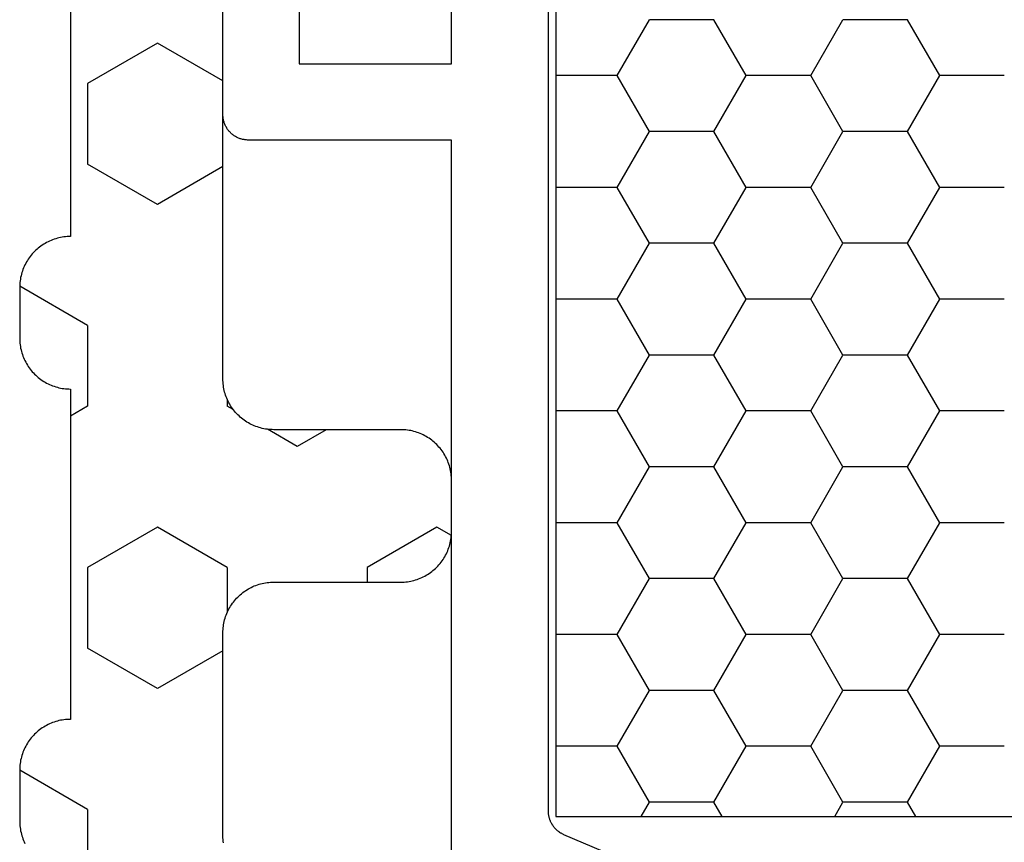
# Model space of a CAD drawing. Units: millimetres. Extents: x 0 to 3089, y -4407 to -50.
# Drawn here: x 1956 to 1976, y -4052 to -4036 of the extents above; entities that cross this region are included whole.
import ezdxf

# ---------------------------------------------------------------- set-up
doc = ezdxf.new("R2010")
doc.units = ezdxf.units.MM
doc.layers.add('CrossSectionsGums', color=1, linetype='Continuous')
doc.layers.add('CrossSectionsProfils', color=7, linetype='Continuous')

# ---------------------------------------------------------------- blocks, each defined once
blk = doc.blocks.new('08_11065_X', base_point=(3605.23, 1226.446))
at = {"layer": 'CrossSectionsProfils', "color": 1}
for p, q in [((3638.28, 1271.033), (3638.28, 1246.833)), ((3630.722, 1261.414), (3631.357, 1262.513)), ((3631.357, 1262.513), (3632.627, 1262.513)), ((3633.262, 1261.414), (3632.627, 1262.513)), ((3634.532, 1261.414), (3635.167, 1262.513)), ((3635.167, 1262.513), (3636.437, 1262.513)), ((3637.072, 1261.414), (3636.437, 1262.513)), ((3629.452, 1261.414), (3630.722, 1261.414)), ((3631.357, 1260.314), (3630.722, 1261.414)), ((3632.627, 1260.314), (3633.262, 1261.414)), ((3633.262, 1261.414), (3634.532, 1261.414)), ((3635.167, 1260.314), (3634.532, 1261.414)), ((3636.437, 1260.314), (3637.072, 1261.414)), ((3637.072, 1261.414), (3638.28, 1261.414)), ((3630.722, 1259.214), (3631.357, 1260.314)), ((3631.357, 1260.314), (3632.627, 1260.314)), ((3633.262, 1259.214), (3632.627, 1260.314)), ((3634.532, 1259.214), (3635.167, 1260.314)), ((3635.167, 1260.314), (3636.437, 1260.314)), ((3637.072, 1259.214), (3636.437, 1260.314)), ((3629.452, 1259.214), (3630.722, 1259.214)), ((3631.357, 1258.114), (3630.722, 1259.214)), ((3632.627, 1258.114), (3633.262, 1259.214)), ((3633.262, 1259.214), (3634.532, 1259.214)), ((3635.167, 1258.114), (3634.532, 1259.214)), ((3636.437, 1258.114), (3637.072, 1259.214)), ((3637.072, 1259.214), (3638.28, 1259.214)), ((3630.722, 1257.014), (3631.357, 1258.114)), ((3631.357, 1258.114), (3632.627, 1258.114)), ((3633.262, 1257.014), (3632.627, 1258.114)), ((3634.532, 1257.014), (3635.167, 1258.114)), ((3635.167, 1258.114), (3636.437, 1258.114)), ((3637.072, 1257.014), (3636.437, 1258.114)), ((3629.452, 1257.014), (3630.722, 1257.014)), ((3631.357, 1255.914), (3630.722, 1257.014)), ((3632.627, 1255.914), (3633.262, 1257.014)), ((3633.262, 1257.014), (3634.532, 1257.014)), ((3635.167, 1255.914), (3634.532, 1257.014)), ((3636.437, 1255.914), (3637.072, 1257.014)), ((3637.072, 1257.014), (3638.28, 1257.014)), ((3630.722, 1254.814), (3631.357, 1255.914)), ((3631.357, 1255.914), (3632.627, 1255.914)), ((3633.262, 1254.814), (3632.627, 1255.914)), ((3634.532, 1254.814), (3635.167, 1255.914)), ((3635.167, 1255.914), (3636.437, 1255.914)), ((3637.072, 1254.814), (3636.437, 1255.914)), ((3629.452, 1254.814), (3630.722, 1254.814)), ((3631.357, 1253.715), (3630.722, 1254.814)), ((3632.627, 1253.715), (3633.262, 1254.814)), ((3633.262, 1254.814), (3634.532, 1254.814)), ((3635.167, 1253.715), (3634.532, 1254.814)), ((3636.437, 1253.715), (3637.072, 1254.814)), ((3637.072, 1254.814), (3638.28, 1254.814)), ((3630.722, 1252.615), (3631.357, 1253.715)), ((3631.357, 1253.715), (3632.627, 1253.715)), ((3633.262, 1252.615), (3632.627, 1253.715)), ((3634.532, 1252.615), (3635.167, 1253.715)), ((3635.167, 1253.715), (3636.437, 1253.715)), ((3637.072, 1252.615), (3636.437, 1253.715)), ((3629.452, 1252.615), (3630.722, 1252.615)), ((3631.357, 1251.515), (3630.722, 1252.615)), ((3632.627, 1251.515), (3633.262, 1252.615)), ((3633.262, 1252.615), (3634.532, 1252.615)), ((3635.167, 1251.515), (3634.532, 1252.615)), ((3636.437, 1251.515), (3637.072, 1252.615)), ((3637.072, 1252.615), (3638.28, 1252.615)), ((3630.722, 1250.415), (3631.357, 1251.515)), ((3631.357, 1251.515), (3632.627, 1251.515)), ((3633.262, 1250.415), (3632.627, 1251.515)), ((3634.532, 1250.415), (3635.167, 1251.515)), ((3635.167, 1251.515), (3636.437, 1251.515)), ((3637.072, 1250.415), (3636.437, 1251.515)), ((3629.452, 1250.415), (3630.722, 1250.415)), ((3631.357, 1249.315), (3630.722, 1250.415)), ((3632.627, 1249.315), (3633.262, 1250.415)), ((3633.262, 1250.415), (3634.532, 1250.415)), ((3635.167, 1249.315), (3634.532, 1250.415)), ((3636.437, 1249.315), (3637.072, 1250.415)), ((3637.072, 1250.415), (3638.28, 1250.415)), ((3630.722, 1248.215), (3631.357, 1249.315)), ((3631.357, 1249.315), (3632.627, 1249.315)), ((3633.262, 1248.215), (3632.627, 1249.315)), ((3634.532, 1248.215), (3635.167, 1249.315)), ((3635.167, 1249.315), (3636.437, 1249.315)), ((3637.072, 1248.215), (3636.437, 1249.315)), ((3629.452, 1248.215), (3630.722, 1248.215)), ((3631.357, 1247.115), (3630.722, 1248.215)), ((3632.627, 1247.115), (3633.262, 1248.215)), ((3633.262, 1248.215), (3634.532, 1248.215)), ((3635.167, 1247.115), (3634.532, 1248.215)), ((3636.437, 1247.115), (3637.072, 1248.215)), ((3637.072, 1248.215), (3638.28, 1248.215)), ((3631.194, 1246.833), (3631.357, 1247.115)), ((3631.357, 1247.115), (3632.627, 1247.115)), ((3632.79, 1246.833), (3632.627, 1247.115)), ((3635.004, 1246.833), (3635.167, 1247.115)), ((3635.167, 1247.115), (3636.437, 1247.115)), ((3636.6, 1246.833), (3636.437, 1247.115)), ((3638.28, 1246.833), (3611.78, 1246.833))]:
    blk.add_line(p, q, dxfattribs=at)
at = {"layer": 'CrossSectionsProfils', "color": 1, "flags": 128}
for points in [[(3638.43, 1270.949), (3638.43, 1246.943), (3638.43, 1246.931), (3638.43, 1246.919), (3638.429, 1246.907), (3638.428, 1246.894), (3638.427, 1246.882), (3638.425, 1246.87), (3638.423, 1246.858), (3638.421, 1246.846), (3638.418, 1246.834), (3638.416, 1246.823), (3638.412, 1246.811), (3638.409, 1246.799), (3638.405, 1246.787), (3638.401, 1246.776), (3638.397, 1246.764), (3638.393, 1246.753), (3638.388, 1246.742), (3638.383, 1246.731), (3638.378, 1246.72), (3638.372, 1246.709), (3638.366, 1246.698), (3638.36, 1246.688), (3638.354, 1246.677), (3638.347, 1246.667), (3638.34, 1246.657), (3638.333, 1246.647), (3638.326, 1246.637), (3638.318, 1246.628), (3638.311, 1246.619), (3638.303, 1246.609), (3638.294, 1246.6), (3638.286, 1246.592), (3638.277, 1246.583), (3638.268, 1246.575), (3638.259, 1246.567), (3638.25, 1246.559), (3638.241, 1246.551), (3638.231, 1246.544), (3638.221, 1246.536), (3638.211, 1246.529), (3638.201, 1246.523), (3638.191, 1246.516), (3638.18, 1246.51), (3638.169, 1246.504), (3638.159, 1246.498), (3638.148, 1246.493), (3638.137, 1246.488), (3638.126, 1246.483), (3638.126, 1246.483), (3635.635, 1245.426)], [(3640.33, 1245.577), (3640.33, 1260.146), (3644.33, 1260.146), (3644.347, 1260.146), (3644.363, 1260.147), (3644.379, 1260.148), (3644.396, 1260.15), (3644.412, 1260.153), (3644.428, 1260.156), (3644.444, 1260.159), (3644.46, 1260.163), (3644.475, 1260.167), (3644.491, 1260.172), (3644.506, 1260.178), (3644.522, 1260.184), (3644.537, 1260.191), (3644.551, 1260.198), (3644.566, 1260.205), (3644.58, 1260.213), (3644.594, 1260.221), (3644.608, 1260.23), (3644.622, 1260.24), (3644.635, 1260.249), (3644.647, 1260.259), (3644.66, 1260.27), (3644.672, 1260.281), (3644.684, 1260.292), (3644.695, 1260.304), (3644.706, 1260.316), (3644.717, 1260.329), (3644.727, 1260.342), (3644.737, 1260.355), (3644.746, 1260.368), (3644.755, 1260.382), (3644.763, 1260.396), (3644.771, 1260.41), (3644.779, 1260.425), (3644.786, 1260.44), (3644.792, 1260.455), (3644.798, 1260.47), (3644.804, 1260.485), (3644.809, 1260.501), (3644.813, 1260.517), (3644.817, 1260.532), (3644.821, 1260.548), (3644.824, 1260.565), (3644.826, 1260.581), (3644.828, 1260.597), (3644.829, 1260.613), (3644.83, 1260.63), (3644.83, 1260.646), (3644.83, 1260.646), (3644.83, 1263)], [(3643.33, 1263.346), (3643.33, 1261.646), (3640.33, 1261.646), (3640.33, 1272.315)]]:
    blk.add_lwpolyline(points, dxfattribs=at)
blk = doc.blocks.new('240_1808_0', base_point=(4.535, -8.326))
at = {"layer": 'CrossSectionsGums', "color": 252, "true_color": 0x848484}
for p, q in [((8.335, -23.763), (9.624, -23.019)), ((9.624, -23.019), (10.999, -23.813)), ((10.999, -23.813), (10.999, -25.4)), ((8.335, -25.45), (9.624, -26.194)), ((9.624, -26.194), (10.999, -25.4)), ((10.999, -28.575), (12.335, -27.804)), ((10.999, -28.575), (10.999, -30.163)), ((8.249, -30.032), (8.249, -30.163)), ((8.132, -30.23), (8.249, -30.163)), ((10.999, -30.163), (11.335, -30.357)), ((6.302, -30.626), (6.874, -30.956)), ((6.874, -30.956), (7.46, -30.618)), ((3.838, -32.709), (4.124, -32.544)), ((4.124, -32.544), (5.499, -33.338)), ((8.249, -33.338), (9.624, -32.544)), ((9.624, -32.544), (10.999, -33.338)), ((5.499, -33.338), (5.499, -33.626)), ((8.249, -33.338), (8.249, -34.22)), ((10.999, -33.338), (10.999, -34.925)), ((8.335, -34.975), (9.624, -35.719)), ((9.624, -35.719), (10.999, -34.925)), ((10.999, -38.1), (12.335, -37.328)), ((10.999, -38.1), (10.999, -39.688))]:
    blk.add_line(p, q, dxfattribs=at)
at = {"layer": 'CrossSectionsGums', "color": 252, "true_color": 0x848484, "flags": 128}
for points in [[(8.326, -38.756), (8.33, -38.724), (8.333, -38.691), (8.334, -38.659), (8.335, -38.626), (8.335, -38.626), (8.335, -34.626), (8.334, -34.593), (8.333, -34.56), (8.33, -34.528), (8.326, -34.495), (8.322, -34.463), (8.316, -34.431), (8.309, -34.399), (8.301, -34.367), (8.292, -34.336), (8.282, -34.304), (8.271, -34.274), (8.259, -34.243), (8.246, -34.213), (8.232, -34.184), (8.217, -34.154), (8.201, -34.126), (8.184, -34.098), (8.166, -34.07), (8.148, -34.043), (8.128, -34.017), (8.108, -33.991), (8.087, -33.967), (8.065, -33.942), (8.042, -33.919), (8.018, -33.896), (7.994, -33.874), (7.969, -33.853), (7.944, -33.833), (7.917, -33.813), (7.89, -33.794), (7.863, -33.777), (7.835, -33.76), (7.806, -33.744), (7.777, -33.729), (7.748, -33.715), (7.718, -33.702), (7.687, -33.69), (7.656, -33.679), (7.625, -33.669), (7.594, -33.66), (7.562, -33.652), (7.53, -33.645), (7.498, -33.639), (7.465, -33.634), (7.433, -33.631), (7.4, -33.628), (7.368, -33.626), (7.335, -33.626), (7.335, -33.626), (4.835, -33.626), (4.802, -33.625), (4.769, -33.624), (4.737, -33.621), (4.704, -33.617), (4.672, -33.613), (4.64, -33.607), (4.608, -33.6), (4.576, -33.592), (4.545, -33.583), (4.513, -33.573), (4.483, -33.562), (4.452, -33.55), (4.422, -33.537), (4.393, -33.523), (4.364, -33.508), (4.335, -33.492), (4.307, -33.475), (4.279, -33.457), (4.252, -33.439), (4.226, -33.419), (4.201, -33.399), (4.176, -33.378), (4.151, -33.356), (4.128, -33.333), (4.105, -33.309), (4.083, -33.285), (4.062, -33.26), (4.042, -33.235), (4.022, -33.208), (4.003, -33.181), (3.986, -33.154), (3.969, -33.126), (3.953, -33.097), (3.938, -33.068), (3.924, -33.039), (3.911, -33.009), (3.899, -32.978), (3.888, -32.947), (3.878, -32.916), (3.869, -32.885), (3.861, -32.853), (3.854, -32.821), (3.848, -32.789), (3.843, -32.756), (3.84, -32.724), (3.837, -32.691), (3.835, -32.659), (3.835, -32.626), (3.835, -32.626), (3.835, -31.626), (3.835, -31.593), (3.837, -31.56), (3.84, -31.528), (3.843, -31.495), (3.848, -31.463), (3.854, -31.431), (3.861, -31.399), (3.869, -31.367), (3.878, -31.336), (3.888, -31.304), (3.899, -31.274), (3.911, -31.243), (3.924, -31.213), (3.938, -31.184), (3.953, -31.154), (3.969, -31.126), (3.986, -31.098), (4.003, -31.07), (4.022, -31.043), (4.042, -31.017), (4.062, -30.991), (4.083, -30.967), (4.105, -30.942), (4.128, -30.919), (4.151, -30.896), (4.176, -30.874), (4.201, -30.853), (4.226, -30.833), (4.252, -30.813), (4.279, -30.794), (4.307, -30.777), (4.335, -30.76), (4.364, -30.744), (4.393, -30.729), (4.422, -30.715), (4.452, -30.702), (4.483, -30.69), (4.513, -30.679), (4.545, -30.669), (4.576, -30.66), (4.608, -30.652), (4.64, -30.645), (4.672, -30.639), (4.704, -30.634), (4.737, -30.631), (4.769, -30.628), (4.802, -30.626), (4.835, -30.626), (4.835, -30.626), (7.335, -30.626), (7.368, -30.625), (7.4, -30.624), (7.433, -30.621), (7.465, -30.617), (7.498, -30.613), (7.53, -30.607), (7.562, -30.6), (7.594, -30.592), (7.625, -30.583), (7.656, -30.573), (7.687, -30.562), (7.718, -30.55), (7.748, -30.537), (7.777, -30.523), (7.806, -30.508), (7.835, -30.492), (7.863, -30.475), (7.89, -30.457), (7.917, -30.439), (7.944, -30.419), (7.969, -30.399), (7.994, -30.378), (8.018, -30.356), (8.042, -30.333), (8.065, -30.309), (8.087, -30.285), (8.108, -30.26), (8.128, -30.235), (8.148, -30.208), (8.166, -30.181), (8.184, -30.154), (8.201, -30.126), (8.217, -30.097), (8.232, -30.068), (8.246, -30.039), (8.259, -30.009), (8.271, -29.978), (8.282, -29.947), (8.292, -29.916), (8.301, -29.885), (8.309, -29.853), (8.316, -29.821), (8.322, -29.789), (8.326, -29.756), (8.33, -29.724), (8.333, -29.691), (8.334, -29.659), (8.335, -29.626), (8.335, -29.626), (8.335, -22.326)], [(11.335, -20.326), (11.335, -26.826), (11.368, -26.826), (11.4, -26.828), (11.433, -26.831), (11.465, -26.834), (11.498, -26.839), (11.53, -26.845), (11.562, -26.852), (11.594, -26.86), (11.625, -26.869), (11.656, -26.879), (11.687, -26.89), (11.718, -26.902), (11.748, -26.915), (11.777, -26.929), (11.806, -26.944), (11.835, -26.96), (11.863, -26.977), (11.89, -26.994), (11.917, -27.013), (11.944, -27.033), (11.969, -27.053), (11.994, -27.074), (12.018, -27.096), (12.042, -27.119), (12.065, -27.142), (12.087, -27.167), (12.108, -27.191), (12.128, -27.217), (12.148, -27.243), (12.166, -27.27), (12.184, -27.298), (12.201, -27.326), (12.217, -27.354), (12.232, -27.384), (12.246, -27.413), (12.259, -27.443), (12.271, -27.474), (12.282, -27.504), (12.292, -27.536), (12.301, -27.567), (12.309, -27.599), (12.316, -27.631), (12.322, -27.663), (12.326, -27.695), (12.33, -27.728), (12.333, -27.76), (12.334, -27.793), (12.335, -27.826), (12.335, -27.826), (12.335, -28.826), (12.334, -28.859), (12.333, -28.891), (12.33, -28.924), (12.326, -28.956), (12.322, -28.989), (12.316, -29.021), (12.309, -29.053), (12.301, -29.085), (12.292, -29.116), (12.282, -29.147), (12.271, -29.178), (12.259, -29.209), (12.246, -29.239), (12.232, -29.268), (12.217, -29.297), (12.201, -29.326), (12.184, -29.354), (12.166, -29.381), (12.148, -29.408), (12.128, -29.435), (12.108, -29.46), (12.087, -29.485), (12.065, -29.509), (12.042, -29.533), (12.018, -29.556), (11.994, -29.578), (11.969, -29.599), (11.944, -29.619), (11.917, -29.639), (11.89, -29.657), (11.863, -29.675), (11.835, -29.692), (11.806, -29.708), (11.777, -29.723), (11.748, -29.737), (11.718, -29.75), (11.687, -29.762), (11.656, -29.773), (11.625, -29.783), (11.594, -29.792), (11.562, -29.8), (11.53, -29.807), (11.498, -29.813), (11.465, -29.817), (11.433, -29.821), (11.4, -29.824), (11.368, -29.825), (11.335, -29.826), (11.335, -29.826), (11.335, -36.326), (11.368, -36.326), (11.4, -36.328), (11.433, -36.331), (11.465, -36.334), (11.498, -36.339), (11.53, -36.345), (11.562, -36.352), (11.594, -36.36), (11.625, -36.369), (11.656, -36.379), (11.687, -36.39), (11.718, -36.402), (11.748, -36.415), (11.777, -36.429), (11.806, -36.444), (11.835, -36.46), (11.863, -36.477), (11.89, -36.494), (11.917, -36.513), (11.944, -36.533), (11.969, -36.553), (11.994, -36.574), (12.018, -36.596), (12.042, -36.619), (12.065, -36.642), (12.087, -36.667), (12.108, -36.691), (12.128, -36.717), (12.148, -36.743), (12.166, -36.77), (12.184, -36.798), (12.201, -36.826), (12.217, -36.854), (12.232, -36.884), (12.246, -36.913), (12.259, -36.943), (12.271, -36.974), (12.282, -37.004), (12.292, -37.036), (12.301, -37.067), (12.309, -37.099), (12.316, -37.131), (12.322, -37.163), (12.326, -37.195), (12.33, -37.228), (12.333, -37.26), (12.334, -37.293), (12.335, -37.326), (12.335, -37.326), (12.335, -38.326), (12.334, -38.359), (12.333, -38.391), (12.33, -38.424), (12.326, -38.456), (12.322, -38.489), (12.316, -38.521), (12.309, -38.553), (12.301, -38.585), (12.292, -38.616), (12.282, -38.647), (12.271, -38.678), (12.259, -38.709), (12.246, -38.739), (12.232, -38.768)]]:
    blk.add_lwpolyline(points, dxfattribs=at)
blk = doc.blocks.new('CS_35HORL1')
at = {"layer": 'CrossSectionsGums', "yscale": -1, "rotation": 180}
blk.add_blockref('240_1808_0', (1964.2, 50.3), dxfattribs=at)
at = {"layer": 'CrossSectionsProfils', "yscale": -1, "rotation": 180}
blk.add_blockref('08_11065_X', (2000, 0), dxfattribs=at)

msp = doc.modelspace()

# ---------------------------------------------------------------- block references
msp.add_blockref('CS_35HORL1', (0, -4072))
at = {"layer": 'CrossSectionsGums', "yscale": -1, "rotation": 180}
msp.add_blockref('240_1808_0', (1964.2, -4021.7), dxfattribs=at)
at = {"layer": 'CrossSectionsProfils', "yscale": -1, "rotation": 180}
msp.add_blockref('08_11065_X', (2000, -4072), dxfattribs=at)

doc.saveas('drawing.dxf')
